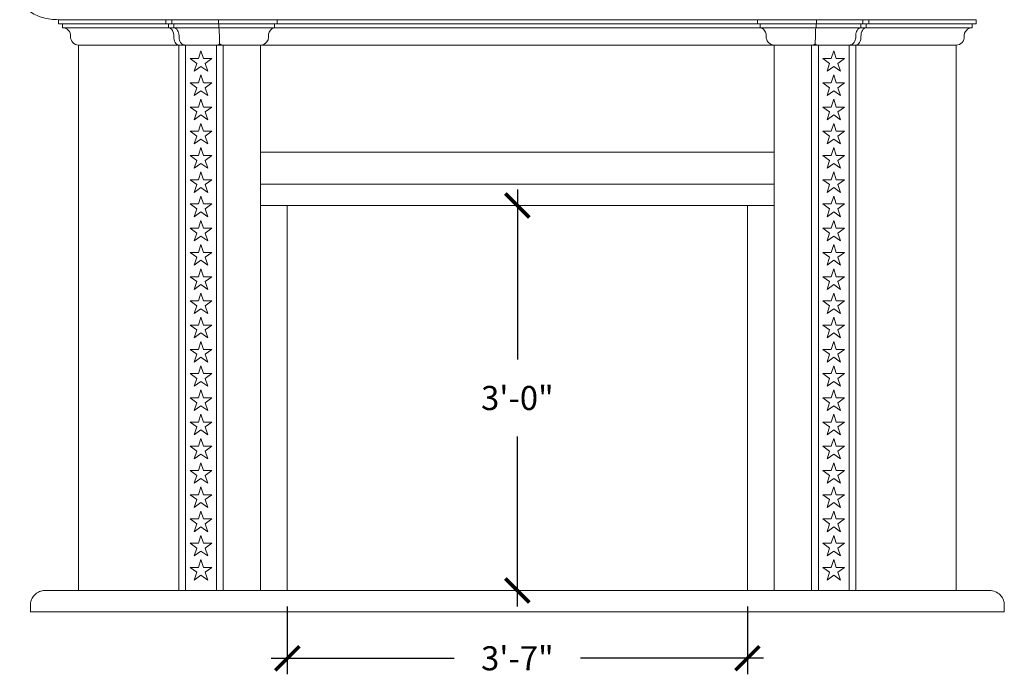
# Model space of a CAD drawing. Units: inches. Extents: x -2313 to 1266, y -327 to 991.
# Drawn here: x -2292 to -2200, y -326 to -264 of the extents above; entities that cross this region are included whole.
import ezdxf

# ---------------------------------------------------------------- set-up
doc = ezdxf.new("R2010")
doc.units = ezdxf.units.IN
doc.header["$MEASUREMENT"] = 0
doc.header["$PDMODE"] = 3
doc.layers.get('0').update_dxf_attribs({"linetype": 'CONTINUOUS'})
doc.layers.get('DEFPOINTS').update_dxf_attribs({"linetype": 'CONTINUOUS'})
doc.layers.add('A-Anno-Dims-0024xp', color=5, linetype='CONTINUOUS')
doc.styles.add('TSPA STND TEXT', font='romans.shx', dxfattribs={"width": 0.8})
doc.dimstyles.new('TSPA 0024xp', dxfattribs={"dimscale": 24, "dimtxt": 0.09375, "dimasz": 0.09375, "dimexe": 0.0625, "dimexo": 0.0625, "dimgap": 0.09375, "dimtad": 0, "dimtih": 1, "dimtoh": 1, "dimdec": 3, "dimzin": 3, "dimdsep": 46, "dimlunit": 4, "dimtxsty": 'TSPA STND TEXT', "dimblk1": 'ARCHTICK', "dimblk2": 'ARCHTICK', "dimsah": 1, "dimcen": 0.125, "dimdle": 0.0625, "dimclrd": 256, "dimclre": 256, "dimclrt": 30, "dimaunit": 1, "dimadec": 0, "dimazin": 0, "dimtfac": 0.5, "dimtdec": 3, "dimtix": 1, "dimtmove": 2, "dimatfit": 3, "dimfxl": 0, "dimfrac": 2, "dimtolj": 1, "dimtzin": 3, "dimarcsym": 0})

# ---------------------------------------------------------------- blocks, each defined once
blk = doc.blocks.new('A$C7CB92741')
at = {"linetype": 'Continuous', "lineweight": 0, "extrusion": (0, 1, 0)}
for p, q in [((-2302.876, 152.424), (-2302.876, 152.799)), ((-2217.135, 152.424), (-2217.135, 152.799)), ((-2302.501, 152.049), (-2302.501, 152.424)), ((-2217.51, 152.049), (-2217.51, 152.424)), ((-2217.51, 152.424), (-2217.135, 152.424)), ((-2301.001, 99.424), (-2301.001, 150.424)), ((-2219.01, 99.424), (-2219.01, 150.424)), ((-2281.501, 99.424), (-2281.501, 135.424)), ((-2238.51, 135.424), (-2281.501, 135.424)), ((-2238.51, 99.424), (-2238.51, 135.424)), ((-2301.001, 99.424), (-2304.126, 99.424)), ((-2238.51, 99.424), (-2281.501, 99.424)), ((-2215.885, 99.424), (-2219.01, 99.424)), ((-2305.501, 97.424), (-2305.501, 98.049)), ((-2214.51, 97.424), (-2214.51, 98.049)), ((-2305.501, 97.424), (-2214.51, 97.424))]:
    blk.add_line(p, q, dxfattribs=at)
at = {"color": 1, "linetype": 'Continuous', "lineweight": 0, "extrusion": (0, 1, 0)}
for p, q in [((-2217.135, 152.799), (-2302.876, 152.799)), ((-2219.01, 150.424), (-2301.001, 150.424)), ((-2284.001, 99.424), (-2284.001, 150.424)), ((-2236.01, 99.424), (-2236.01, 150.424)), ((-2281.501, 99.424), (-2301.001, 99.424)), ((-2219.01, 99.424), (-2238.51, 99.424))]:
    blk.add_line(p, q, dxfattribs=at)
at = {"color": 8, "linetype": 'Continuous', "lineweight": 0, "extrusion": (0, 1, 0)}
for p, q in [((-2292.835, 152.424), (-2292.835, 152.799)), ((-2292.295, 152.799), (-2292.295, 152.424)), ((-2287.942, 152.799), (-2287.942, 152.424)), ((-2282.457, 152.799), (-2282.457, 152.424)), ((-2237.554, 152.799), (-2237.554, 152.424)), ((-2232.07, 152.799), (-2232.07, 152.424)), ((-2227.717, 152.799), (-2227.717, 152.424)), ((-2227.176, 152.424), (-2227.176, 152.799)), ((-2217.51, 152.424), (-2302.501, 152.424)), ((-2217.51, 152.049), (-2302.501, 152.049)), ((-2292.593, 152.049), (-2292.593, 152.424)), ((-2292.089, 152.424), (-2292.089, 152.049)), ((-2287.911, 152.424), (-2287.911, 152.049)), ((-2282.687, 152.424), (-2282.687, 152.049)), ((-2237.324, 152.424), (-2237.324, 152.049)), ((-2232.1, 152.424), (-2232.1, 152.049)), ((-2227.922, 152.424), (-2227.922, 152.049)), ((-2227.418, 152.049), (-2227.418, 152.424)), ((-2291.626, 99.424), (-2291.626, 150.424)), ((-2291.001, 99.424), (-2291.001, 150.424)), ((-2288.126, 99.424), (-2288.126, 150.424)), ((-2287.501, 99.424), (-2287.501, 150.424)), ((-2232.51, 99.424), (-2232.51, 150.424)), ((-2231.885, 99.424), (-2231.885, 150.424)), ((-2229.01, 99.424), (-2229.01, 150.424)), ((-2228.385, 99.424), (-2228.385, 150.424)), ((-2290.574, 149.161), (-2289.802, 149.161)), ((-2289.95, 148.707), (-2290.574, 149.161)), ((-2289.802, 149.161), (-2289.564, 149.895)), ((-2289.564, 149.895), (-2289.325, 149.161)), ((-2289.325, 149.161), (-2288.553, 149.161)), ((-2288.553, 149.161), (-2289.178, 148.707)), ((-2231.458, 149.161), (-2230.686, 149.161)), ((-2230.834, 148.707), (-2231.458, 149.161)), ((-2230.686, 149.161), (-2230.448, 149.895)), ((-2230.448, 149.895), (-2230.209, 149.161)), ((-2230.209, 149.161), (-2229.437, 149.161)), ((-2229.437, 149.161), (-2230.062, 148.707)), ((-2290.188, 147.973), (-2289.95, 148.707)), ((-2289.564, 148.427), (-2290.188, 147.973)), ((-2288.939, 147.973), (-2289.564, 148.427)), ((-2289.178, 148.707), (-2288.939, 147.973)), ((-2231.072, 147.973), (-2230.834, 148.707)), ((-2230.448, 148.427), (-2231.072, 147.973)), ((-2229.823, 147.973), (-2230.448, 148.427)), ((-2230.062, 148.707), (-2229.823, 147.973)), ((-2289.802, 146.895), (-2289.564, 147.629)), ((-2289.564, 147.629), (-2289.325, 146.895)), ((-2230.686, 146.895), (-2230.448, 147.629)), ((-2230.448, 147.629), (-2230.209, 146.895)), ((-2289.95, 146.441), (-2290.574, 146.895)), ((-2290.574, 146.895), (-2289.802, 146.895)), ((-2290.188, 145.707), (-2289.95, 146.441)), ((-2289.325, 146.895), (-2288.553, 146.895)), ((-2288.553, 146.895), (-2289.178, 146.441)), ((-2289.178, 146.441), (-2288.939, 145.707)), ((-2230.834, 146.441), (-2231.458, 146.895)), ((-2231.458, 146.895), (-2230.686, 146.895)), ((-2231.072, 145.707), (-2230.834, 146.441)), ((-2230.209, 146.895), (-2229.437, 146.895)), ((-2229.437, 146.895), (-2230.062, 146.441)), ((-2230.062, 146.441), (-2229.823, 145.707)), ((-2289.564, 146.161), (-2290.188, 145.707)), ((-2289.802, 144.629), (-2289.564, 145.363)), ((-2288.939, 145.707), (-2289.564, 146.161)), ((-2289.564, 145.363), (-2289.325, 144.629)), ((-2230.448, 146.161), (-2231.072, 145.707)), ((-2230.686, 144.629), (-2230.448, 145.363)), ((-2229.823, 145.707), (-2230.448, 146.161)), ((-2230.448, 145.363), (-2230.209, 144.629)), ((-2289.95, 144.175), (-2290.574, 144.629)), ((-2290.574, 144.629), (-2289.802, 144.629)), ((-2289.325, 144.629), (-2288.553, 144.629)), ((-2288.553, 144.629), (-2289.178, 144.175)), ((-2230.834, 144.175), (-2231.458, 144.629)), ((-2231.458, 144.629), (-2230.686, 144.629)), ((-2230.209, 144.629), (-2229.437, 144.629)), ((-2229.437, 144.629), (-2230.062, 144.175)), ((-2290.188, 143.441), (-2289.95, 144.175)), ((-2289.564, 143.895), (-2290.188, 143.441)), ((-2288.939, 143.441), (-2289.564, 143.895)), ((-2289.178, 144.175), (-2288.939, 143.441)), ((-2231.072, 143.441), (-2230.834, 144.175)), ((-2230.448, 143.895), (-2231.072, 143.441)), ((-2229.823, 143.441), (-2230.448, 143.895)), ((-2230.062, 144.175), (-2229.823, 143.441)), ((-2289.802, 142.363), (-2289.564, 143.098)), ((-2289.564, 143.098), (-2289.325, 142.363)), ((-2230.686, 142.363), (-2230.448, 143.098)), ((-2230.448, 143.098), (-2230.209, 142.363)), ((-2289.95, 141.91), (-2290.574, 142.363)), ((-2290.574, 142.363), (-2289.802, 142.363)), ((-2290.188, 141.175), (-2289.95, 141.91)), ((-2289.325, 142.363), (-2288.553, 142.363)), ((-2288.553, 142.363), (-2289.178, 141.91)), ((-2289.178, 141.91), (-2288.939, 141.175)), ((-2230.834, 141.91), (-2231.458, 142.363)), ((-2231.458, 142.363), (-2230.686, 142.363)), ((-2231.072, 141.175), (-2230.834, 141.91)), ((-2230.209, 142.363), (-2229.437, 142.363)), ((-2229.437, 142.363), (-2230.062, 141.91)), ((-2230.062, 141.91), (-2229.823, 141.175)), ((-2289.564, 141.629), (-2290.188, 141.175)), ((-2289.802, 140.098), (-2289.564, 140.832)), ((-2288.939, 141.175), (-2289.564, 141.629)), ((-2289.564, 140.832), (-2289.325, 140.098)), ((-2230.448, 141.629), (-2231.072, 141.175)), ((-2230.686, 140.098), (-2230.448, 140.832)), ((-2229.823, 141.175), (-2230.448, 141.629)), ((-2230.448, 140.832), (-2230.209, 140.098)), ((-2289.95, 139.644), (-2290.574, 140.098)), ((-2290.574, 140.098), (-2289.802, 140.098)), ((-2289.325, 140.098), (-2288.553, 140.098)), ((-2288.553, 140.098), (-2289.178, 139.644)), ((-2236.01, 140.424), (-2284.001, 140.424)), ((-2230.834, 139.644), (-2231.458, 140.098)), ((-2231.458, 140.098), (-2230.686, 140.098)), ((-2230.209, 140.098), (-2229.437, 140.098)), ((-2229.437, 140.098), (-2230.062, 139.644)), ((-2290.188, 138.91), (-2289.95, 139.644)), ((-2289.564, 139.363), (-2290.188, 138.91)), ((-2288.939, 138.91), (-2289.564, 139.363)), ((-2289.178, 139.644), (-2288.939, 138.91)), ((-2231.072, 138.91), (-2230.834, 139.644)), ((-2230.448, 139.363), (-2231.072, 138.91)), ((-2229.823, 138.91), (-2230.448, 139.363)), ((-2230.062, 139.644), (-2229.823, 138.91)), ((-2289.802, 137.832), (-2289.564, 138.566)), ((-2289.564, 138.566), (-2289.325, 137.832)), ((-2230.686, 137.832), (-2230.448, 138.566)), ((-2230.448, 138.566), (-2230.209, 137.832)), ((-2289.95, 137.378), (-2290.574, 137.832)), ((-2290.574, 137.832), (-2289.802, 137.832)), ((-2290.188, 136.644), (-2289.95, 137.378)), ((-2289.564, 137.098), (-2290.188, 136.644)), ((-2288.939, 136.644), (-2289.564, 137.098)), ((-2289.325, 137.832), (-2288.553, 137.832)), ((-2288.553, 137.832), (-2289.178, 137.378)), ((-2289.178, 137.378), (-2288.939, 136.644)), ((-2236.01, 137.424), (-2284.001, 137.424)), ((-2230.834, 137.378), (-2231.458, 137.832)), ((-2231.458, 137.832), (-2230.686, 137.832)), ((-2231.072, 136.644), (-2230.834, 137.378)), ((-2230.448, 137.098), (-2231.072, 136.644)), ((-2229.823, 136.644), (-2230.448, 137.098)), ((-2230.209, 137.832), (-2229.437, 137.832)), ((-2229.437, 137.832), (-2230.062, 137.378)), ((-2230.062, 137.378), (-2229.823, 136.644)), ((-2289.802, 135.566), (-2289.564, 136.3)), ((-2289.564, 136.3), (-2289.325, 135.566)), ((-2230.686, 135.566), (-2230.448, 136.3)), ((-2230.448, 136.3), (-2230.209, 135.566)), ((-2290.574, 135.566), (-2289.802, 135.566)), ((-2289.95, 135.112), (-2290.574, 135.566)), ((-2289.325, 135.566), (-2288.553, 135.566)), ((-2288.553, 135.566), (-2289.178, 135.112)), ((-2231.458, 135.566), (-2230.686, 135.566)), ((-2230.834, 135.112), (-2231.458, 135.566)), ((-2230.209, 135.566), (-2229.437, 135.566)), ((-2229.437, 135.566), (-2230.062, 135.112)), ((-2290.188, 134.378), (-2289.95, 135.112)), ((-2289.564, 134.832), (-2290.188, 134.378)), ((-2288.939, 134.378), (-2289.564, 134.832)), ((-2289.178, 135.112), (-2288.939, 134.378)), ((-2231.072, 134.378), (-2230.834, 135.112)), ((-2230.448, 134.832), (-2231.072, 134.378)), ((-2229.823, 134.378), (-2230.448, 134.832)), ((-2230.062, 135.112), (-2229.823, 134.378)), ((-2289.802, 133.3), (-2289.564, 134.034)), ((-2289.564, 134.034), (-2289.325, 133.3)), ((-2230.686, 133.3), (-2230.448, 134.034)), ((-2230.448, 134.034), (-2230.209, 133.3)), ((-2290.574, 133.3), (-2289.802, 133.3)), ((-2289.95, 132.846), (-2290.574, 133.3)), ((-2290.188, 132.112), (-2289.95, 132.846)), ((-2289.564, 132.566), (-2290.188, 132.112)), ((-2288.939, 132.112), (-2289.564, 132.566)), ((-2289.325, 133.3), (-2288.553, 133.3)), ((-2288.553, 133.3), (-2289.178, 132.846)), ((-2289.178, 132.846), (-2288.939, 132.112)), ((-2231.458, 133.3), (-2230.686, 133.3)), ((-2230.834, 132.846), (-2231.458, 133.3)), ((-2231.072, 132.112), (-2230.834, 132.846)), ((-2230.448, 132.566), (-2231.072, 132.112)), ((-2229.823, 132.112), (-2230.448, 132.566)), ((-2230.209, 133.3), (-2229.437, 133.3)), ((-2229.437, 133.3), (-2230.062, 132.846)), ((-2230.062, 132.846), (-2229.823, 132.112)), ((-2289.802, 131.034), (-2289.564, 131.768)), ((-2289.564, 131.768), (-2289.325, 131.034)), ((-2230.686, 131.034), (-2230.448, 131.768)), ((-2230.448, 131.768), (-2230.209, 131.034)), ((-2290.574, 131.034), (-2289.802, 131.034)), ((-2289.95, 130.58), (-2290.574, 131.034)), ((-2289.325, 131.034), (-2288.553, 131.034)), ((-2288.553, 131.034), (-2289.178, 130.58)), ((-2231.458, 131.034), (-2230.686, 131.034)), ((-2230.834, 130.58), (-2231.458, 131.034)), ((-2230.209, 131.034), (-2229.437, 131.034)), ((-2229.437, 131.034), (-2230.062, 130.58)), ((-2290.188, 129.846), (-2289.95, 130.58)), ((-2289.564, 130.3), (-2290.188, 129.846)), ((-2288.939, 129.846), (-2289.564, 130.3)), ((-2289.178, 130.58), (-2288.939, 129.846)), ((-2231.072, 129.846), (-2230.834, 130.58)), ((-2230.448, 130.3), (-2231.072, 129.846)), ((-2229.823, 129.846), (-2230.448, 130.3)), ((-2230.062, 130.58), (-2229.823, 129.846)), ((-2289.802, 128.768), (-2289.564, 129.503)), ((-2289.564, 129.503), (-2289.325, 128.768)), ((-2230.686, 128.768), (-2230.448, 129.503)), ((-2230.448, 129.503), (-2230.209, 128.768)), ((-2290.574, 128.768), (-2289.802, 128.768)), ((-2289.95, 128.315), (-2290.574, 128.768)), ((-2290.188, 127.58), (-2289.95, 128.315)), ((-2289.564, 128.034), (-2290.188, 127.58)), ((-2288.939, 127.58), (-2289.564, 128.034)), ((-2289.325, 128.768), (-2288.553, 128.768)), ((-2288.553, 128.768), (-2289.178, 128.315)), ((-2289.178, 128.315), (-2288.939, 127.58)), ((-2231.458, 128.768), (-2230.686, 128.768)), ((-2230.834, 128.315), (-2231.458, 128.768)), ((-2231.072, 127.58), (-2230.834, 128.315)), ((-2230.448, 128.034), (-2231.072, 127.58)), ((-2229.823, 127.58), (-2230.448, 128.034)), ((-2230.209, 128.768), (-2229.437, 128.768)), ((-2229.437, 128.768), (-2230.062, 128.315)), ((-2230.062, 128.315), (-2229.823, 127.58)), ((-2289.802, 126.503), (-2289.564, 127.237)), ((-2289.564, 127.237), (-2289.325, 126.503)), ((-2230.686, 126.503), (-2230.448, 127.237)), ((-2230.448, 127.237), (-2230.209, 126.503)), ((-2290.574, 126.503), (-2289.802, 126.503)), ((-2289.95, 126.049), (-2290.574, 126.503)), ((-2290.188, 125.315), (-2289.95, 126.049)), ((-2289.325, 126.503), (-2288.553, 126.503)), ((-2288.553, 126.503), (-2289.178, 126.049)), ((-2289.178, 126.049), (-2288.939, 125.315)), ((-2231.458, 126.503), (-2230.686, 126.503)), ((-2230.834, 126.049), (-2231.458, 126.503)), ((-2231.072, 125.315), (-2230.834, 126.049)), ((-2230.209, 126.503), (-2229.437, 126.503)), ((-2229.437, 126.503), (-2230.062, 126.049)), ((-2230.062, 126.049), (-2229.823, 125.315)), ((-2289.564, 125.768), (-2290.188, 125.315)), ((-2288.939, 125.315), (-2289.564, 125.768)), ((-2230.448, 125.768), (-2231.072, 125.315)), ((-2229.823, 125.315), (-2230.448, 125.768)), ((-2289.95, 123.783), (-2290.574, 124.237)), ((-2290.574, 124.237), (-2289.802, 124.237)), ((-2289.802, 124.237), (-2289.564, 124.971)), ((-2289.564, 124.971), (-2289.325, 124.237)), ((-2289.325, 124.237), (-2288.553, 124.237)), ((-2288.553, 124.237), (-2289.178, 123.783)), ((-2230.834, 123.783), (-2231.458, 124.237)), ((-2231.458, 124.237), (-2230.686, 124.237)), ((-2230.686, 124.237), (-2230.448, 124.971)), ((-2230.448, 124.971), (-2230.209, 124.237)), ((-2230.209, 124.237), (-2229.437, 124.237)), ((-2229.437, 124.237), (-2230.062, 123.783)), ((-2290.188, 123.049), (-2289.95, 123.783)), ((-2289.564, 123.503), (-2290.188, 123.049)), ((-2288.939, 123.049), (-2289.564, 123.503)), ((-2289.178, 123.783), (-2288.939, 123.049)), ((-2231.072, 123.049), (-2230.834, 123.783)), ((-2230.448, 123.503), (-2231.072, 123.049)), ((-2229.823, 123.049), (-2230.448, 123.503)), ((-2230.062, 123.783), (-2229.823, 123.049)), ((-2289.802, 121.971), (-2289.564, 122.705)), ((-2289.564, 122.705), (-2289.325, 121.971)), ((-2230.686, 121.971), (-2230.448, 122.705)), ((-2230.448, 122.705), (-2230.209, 121.971)), ((-2289.95, 121.517), (-2290.574, 121.971)), ((-2290.574, 121.971), (-2289.802, 121.971)), ((-2290.188, 120.783), (-2289.95, 121.517)), ((-2289.325, 121.971), (-2288.553, 121.971)), ((-2288.553, 121.971), (-2289.178, 121.517)), ((-2289.178, 121.517), (-2288.939, 120.783)), ((-2230.834, 121.517), (-2231.458, 121.971)), ((-2231.458, 121.971), (-2230.686, 121.971)), ((-2231.072, 120.783), (-2230.834, 121.517)), ((-2230.209, 121.971), (-2229.437, 121.971)), ((-2229.437, 121.971), (-2230.062, 121.517)), ((-2230.062, 121.517), (-2229.823, 120.783)), ((-2289.564, 121.237), (-2290.188, 120.783)), ((-2288.939, 120.783), (-2289.564, 121.237)), ((-2230.448, 121.237), (-2231.072, 120.783)), ((-2229.823, 120.783), (-2230.448, 121.237)), ((-2289.95, 119.251), (-2290.574, 119.705)), ((-2290.574, 119.705), (-2289.802, 119.705)), ((-2289.802, 119.705), (-2289.564, 120.439)), ((-2289.564, 120.439), (-2289.325, 119.705)), ((-2289.325, 119.705), (-2288.553, 119.705)), ((-2288.553, 119.705), (-2289.178, 119.251)), ((-2230.834, 119.251), (-2231.458, 119.705)), ((-2231.458, 119.705), (-2230.686, 119.705)), ((-2230.686, 119.705), (-2230.448, 120.439)), ((-2230.448, 120.439), (-2230.209, 119.705)), ((-2230.209, 119.705), (-2229.437, 119.705)), ((-2229.437, 119.705), (-2230.062, 119.251)), ((-2290.188, 118.517), (-2289.95, 119.251)), ((-2289.564, 118.971), (-2290.188, 118.517)), ((-2288.939, 118.517), (-2289.564, 118.971)), ((-2289.178, 119.251), (-2288.939, 118.517)), ((-2231.072, 118.517), (-2230.834, 119.251)), ((-2230.448, 118.971), (-2231.072, 118.517)), ((-2229.823, 118.517), (-2230.448, 118.971)), ((-2230.062, 119.251), (-2229.823, 118.517)), ((-2289.802, 117.439), (-2289.564, 118.173)), ((-2289.564, 118.173), (-2289.325, 117.439)), ((-2230.686, 117.439), (-2230.448, 118.173)), ((-2230.448, 118.173), (-2230.209, 117.439)), ((-2289.95, 116.986), (-2290.574, 117.439)), ((-2290.574, 117.439), (-2289.802, 117.439)), ((-2290.188, 116.251), (-2289.95, 116.986)), ((-2289.325, 117.439), (-2288.553, 117.439)), ((-2288.553, 117.439), (-2289.178, 116.986)), ((-2289.178, 116.986), (-2288.939, 116.251)), ((-2230.834, 116.986), (-2231.458, 117.439)), ((-2231.458, 117.439), (-2230.686, 117.439)), ((-2231.072, 116.251), (-2230.834, 116.986)), ((-2230.209, 117.439), (-2229.437, 117.439)), ((-2229.437, 117.439), (-2230.062, 116.986)), ((-2230.062, 116.986), (-2229.823, 116.251)), ((-2289.564, 116.705), (-2290.188, 116.251)), ((-2288.939, 116.251), (-2289.564, 116.705)), ((-2230.448, 116.705), (-2231.072, 116.251)), ((-2229.823, 116.251), (-2230.448, 116.705)), ((-2289.95, 114.72), (-2290.574, 115.173)), ((-2290.574, 115.173), (-2289.802, 115.173)), ((-2289.802, 115.173), (-2289.564, 115.908)), ((-2289.564, 115.908), (-2289.325, 115.173)), ((-2289.325, 115.173), (-2288.553, 115.173)), ((-2288.553, 115.173), (-2289.178, 114.72)), ((-2230.834, 114.72), (-2231.458, 115.173)), ((-2231.458, 115.173), (-2230.686, 115.173)), ((-2230.686, 115.173), (-2230.448, 115.908)), ((-2230.448, 115.908), (-2230.209, 115.173)), ((-2230.209, 115.173), (-2229.437, 115.173)), ((-2229.437, 115.173), (-2230.062, 114.72)), ((-2290.188, 113.986), (-2289.95, 114.72)), ((-2289.564, 114.439), (-2290.188, 113.986)), ((-2288.939, 113.986), (-2289.564, 114.439)), ((-2289.178, 114.72), (-2288.939, 113.986)), ((-2231.072, 113.986), (-2230.834, 114.72)), ((-2230.448, 114.439), (-2231.072, 113.986)), ((-2229.823, 113.986), (-2230.448, 114.439)), ((-2230.062, 114.72), (-2229.823, 113.986)), ((-2289.802, 112.908), (-2289.564, 113.642)), ((-2289.564, 113.642), (-2289.325, 112.908)), ((-2230.686, 112.908), (-2230.448, 113.642)), ((-2230.448, 113.642), (-2230.209, 112.908)), ((-2290.574, 112.908), (-2289.802, 112.908)), ((-2289.95, 112.454), (-2290.574, 112.908)), ((-2290.188, 111.72), (-2289.95, 112.454)), ((-2289.325, 112.908), (-2288.553, 112.908)), ((-2288.553, 112.908), (-2289.178, 112.454)), ((-2289.178, 112.454), (-2288.939, 111.72)), ((-2231.458, 112.908), (-2230.686, 112.908)), ((-2230.834, 112.454), (-2231.458, 112.908)), ((-2231.072, 111.72), (-2230.834, 112.454)), ((-2230.209, 112.908), (-2229.437, 112.908)), ((-2229.437, 112.908), (-2230.062, 112.454)), ((-2230.062, 112.454), (-2229.823, 111.72)), ((-2289.564, 112.173), (-2290.188, 111.72)), ((-2289.802, 110.642), (-2289.564, 111.376)), ((-2288.939, 111.72), (-2289.564, 112.173)), ((-2289.564, 111.376), (-2289.325, 110.642)), ((-2230.448, 112.173), (-2231.072, 111.72)), ((-2230.686, 110.642), (-2230.448, 111.376)), ((-2229.823, 111.72), (-2230.448, 112.173)), ((-2230.448, 111.376), (-2230.209, 110.642)), ((-2290.574, 110.642), (-2289.802, 110.642)), ((-2289.95, 110.188), (-2290.574, 110.642)), ((-2289.325, 110.642), (-2288.553, 110.642)), ((-2288.553, 110.642), (-2289.178, 110.188)), ((-2231.458, 110.642), (-2230.686, 110.642)), ((-2230.834, 110.188), (-2231.458, 110.642)), ((-2230.209, 110.642), (-2229.437, 110.642)), ((-2229.437, 110.642), (-2230.062, 110.188)), ((-2290.188, 109.454), (-2289.95, 110.188)), ((-2289.564, 109.908), (-2290.188, 109.454)), ((-2288.939, 109.454), (-2289.564, 109.908)), ((-2289.178, 110.188), (-2288.939, 109.454)), ((-2231.072, 109.454), (-2230.834, 110.188)), ((-2230.448, 109.908), (-2231.072, 109.454)), ((-2229.823, 109.454), (-2230.448, 109.908)), ((-2230.062, 110.188), (-2229.823, 109.454)), ((-2289.802, 108.376), (-2289.564, 109.11)), ((-2289.564, 109.11), (-2289.325, 108.376)), ((-2230.686, 108.376), (-2230.448, 109.11)), ((-2230.448, 109.11), (-2230.209, 108.376)), ((-2290.574, 108.376), (-2289.802, 108.376)), ((-2289.95, 107.922), (-2290.574, 108.376)), ((-2290.188, 107.188), (-2289.95, 107.922)), ((-2289.564, 107.642), (-2290.188, 107.188)), ((-2288.939, 107.188), (-2289.564, 107.642)), ((-2289.325, 108.376), (-2288.553, 108.376)), ((-2288.553, 108.376), (-2289.178, 107.922)), ((-2289.178, 107.922), (-2288.939, 107.188)), ((-2231.458, 108.376), (-2230.686, 108.376)), ((-2230.834, 107.922), (-2231.458, 108.376)), ((-2231.072, 107.188), (-2230.834, 107.922)), ((-2230.448, 107.642), (-2231.072, 107.188)), ((-2229.823, 107.188), (-2230.448, 107.642)), ((-2230.209, 108.376), (-2229.437, 108.376)), ((-2229.437, 108.376), (-2230.062, 107.922)), ((-2230.062, 107.922), (-2229.823, 107.188)), ((-2289.802, 106.11), (-2289.564, 106.844)), ((-2289.564, 106.844), (-2289.325, 106.11)), ((-2230.686, 106.11), (-2230.448, 106.844)), ((-2230.448, 106.844), (-2230.209, 106.11)), ((-2290.574, 106.11), (-2289.802, 106.11)), ((-2289.95, 105.656), (-2290.574, 106.11)), ((-2289.325, 106.11), (-2288.553, 106.11)), ((-2288.553, 106.11), (-2289.178, 105.656)), ((-2231.458, 106.11), (-2230.686, 106.11)), ((-2230.834, 105.656), (-2231.458, 106.11)), ((-2230.209, 106.11), (-2229.437, 106.11)), ((-2229.437, 106.11), (-2230.062, 105.656)), ((-2290.188, 104.922), (-2289.95, 105.656)), ((-2289.564, 105.376), (-2290.188, 104.922)), ((-2288.939, 104.922), (-2289.564, 105.376)), ((-2289.178, 105.656), (-2288.939, 104.922)), ((-2231.072, 104.922), (-2230.834, 105.656)), ((-2230.448, 105.376), (-2231.072, 104.922)), ((-2229.823, 104.922), (-2230.448, 105.376)), ((-2230.062, 105.656), (-2229.823, 104.922)), ((-2289.802, 103.844), (-2289.564, 104.578)), ((-2289.564, 104.578), (-2289.325, 103.844)), ((-2230.686, 103.844), (-2230.448, 104.578)), ((-2230.448, 104.578), (-2230.209, 103.844)), ((-2290.574, 103.844), (-2289.802, 103.844)), ((-2289.95, 103.391), (-2290.574, 103.844)), ((-2290.188, 102.656), (-2289.95, 103.391)), ((-2289.564, 103.11), (-2290.188, 102.656)), ((-2288.939, 102.656), (-2289.564, 103.11)), ((-2289.325, 103.844), (-2288.553, 103.844)), ((-2288.553, 103.844), (-2289.178, 103.391)), ((-2289.178, 103.391), (-2288.939, 102.656)), ((-2231.458, 103.844), (-2230.686, 103.844)), ((-2230.834, 103.391), (-2231.458, 103.844)), ((-2231.072, 102.656), (-2230.834, 103.391)), ((-2230.448, 103.11), (-2231.072, 102.656)), ((-2229.823, 102.656), (-2230.448, 103.11)), ((-2230.209, 103.844), (-2229.437, 103.844)), ((-2229.437, 103.844), (-2230.062, 103.391)), ((-2230.062, 103.391), (-2229.823, 102.656)), ((-2289.802, 101.578), (-2289.564, 102.313)), ((-2289.564, 102.313), (-2289.325, 101.578)), ((-2230.686, 101.578), (-2230.448, 102.313)), ((-2230.448, 102.313), (-2230.209, 101.578)), ((-2290.574, 101.578), (-2289.802, 101.578)), ((-2289.95, 101.125), (-2290.574, 101.578)), ((-2289.325, 101.578), (-2288.553, 101.578)), ((-2288.553, 101.578), (-2289.178, 101.125)), ((-2231.458, 101.578), (-2230.686, 101.578)), ((-2230.834, 101.125), (-2231.458, 101.578)), ((-2230.209, 101.578), (-2229.437, 101.578)), ((-2229.437, 101.578), (-2230.062, 101.125)), ((-2290.188, 100.391), (-2289.95, 101.125)), ((-2289.564, 100.844), (-2290.188, 100.391)), ((-2288.939, 100.391), (-2289.564, 100.844)), ((-2289.178, 101.125), (-2288.939, 100.391)), ((-2231.072, 100.391), (-2230.834, 101.125)), ((-2230.448, 100.844), (-2231.072, 100.391)), ((-2229.823, 100.391), (-2230.448, 100.844)), ((-2230.062, 101.125), (-2229.823, 100.391))]:
    blk.add_line(p, q, dxfattribs=at)
at = {"linetype": 'Continuous', "lineweight": 0}
blk.add_line((-2302.876, 152.424), (-2302.501, 152.424), dxfattribs=at)
at = {"color": 8, "linetype": 'Continuous', "lineweight": 0}
for p, q in [((-2281.501, 135.424), (-2284.001, 135.424)), ((-2238.51, 135.424), (-2236.01, 135.424))]:
    blk.add_line(p, q, dxfattribs=at)
at = {"linetype": 'Continuous', "lineweight": 0}
for centre, start, end in [((-2302.516, 151.283), 356.51763, 88.90115), ((-2217.495, 151.283), 91.09885, 183.48237), ((-2300.987, 151.19), 176.51763, 268.90115), ((-2219.025, 151.19), 271.09885, 3.48237)]:
    blk.add_arc(centre, 0.766, start, end, dxfattribs=at)
at = {"color": 8, "linetype": 'Continuous', "lineweight": 0}
for centre, start, end in [((-2284.016, 151.19), 271.09885, 321.68953), ((-2235.995, 151.19), 218.31047, 268.90115)]:
    blk.add_arc(centre, 0.766, start, end, dxfattribs=at)
for centre, start_param, end_param in [((-2292.603, 151.283), 4.65161, 6.264007), ((-2227.409, 151.283), 0.019179, 1.631575), ((-2291.617, 151.19), 1.510017, 3.122414), ((-2228.395, 151.19), 3.160771, 4.773168)]:
    blk.add_ellipse(centre, major_axis=(0, 0.766), ratio=0.644732, start_param=start_param, end_param=end_param, dxfattribs=at)
at = {"linetype": 'Continuous', "lineweight": 0}
for points, knots in [([(-2302.876, 157.424), (-2302.963, 157.424), (-2303.051, 157.422), (-2303.887, 157.383), (-2304.609, 157.201), (-2305.547, 156.702), (-2305.842, 156.474), (-2306.204, 156.048), (-2306.327, 155.855), (-2306.465, 155.477), (-2306.499, 155.309), (-2306.503, 154.971), (-2306.479, 154.811), (-2306.373, 154.475), (-2306.285, 154.308), (-2306.018, 153.932), (-2305.814, 153.74), (-2305.251, 153.333), (-2304.82, 153.13), (-2303.867, 152.864), (-2303.371, 152.799), (-2302.876, 152.799)], [21.656039, 21.656039, 21.656039, 21.656039, 21.87571, 21.87571, 23.752445, 23.752445, 24.8708, 24.8708, 25.580807, 25.580807, 26.092383, 26.092383, 26.563338, 26.563338, 27.116255, 27.116255, 27.944398, 27.944398, 29.268333, 29.268333, 30.524386, 30.524386, 30.524386, 30.524386]), ([(-2305.501, 98.049), (-2305.501, 98.199), (-2305.477, 98.347), (-2305.379, 98.638), (-2305.303, 98.775), (-2305.1, 99.036), (-2304.967, 99.15), (-2304.715, 99.298), (-2304.603, 99.344), (-2304.369, 99.408), (-2304.249, 99.424), (-2304.127, 99.424), (-2304.127, 99.424), (-2304.126, 99.424)], [-2.393273, -2.393273, -2.393273, -2.393273, -1.939523, -1.939523, -1.447133, -1.447133, -0.86351, -0.86351, -0.43626, -0.43626, 0, 0, 0.001997, 0.001997, 0.001997, 0.001997]), ([(-2215.885, 99.424), (-2215.885, 99.424), (-2215.884, 99.424), (-2215.7, 99.424), (-2215.516, 99.387), (-2215.182, 99.244), (-2215.03, 99.142), (-2214.792, 98.897), (-2214.7, 98.765), (-2214.571, 98.481), (-2214.532, 98.335), (-2214.512, 98.139), (-2214.51, 98.094), (-2214.51, 98.049)], [-2.380706, -2.380706, -2.380706, -2.380706, -2.378722, -2.378722, -1.720062, -1.720062, -1.104709, -1.104709, -0.59254, -0.59254, -0.135609, -0.135609, -0.000208, -0.000208, -0.000208, -0.000208])]:
    blk.add_open_spline(points, degree=3, knots=knots, dxfattribs=at)
at = {"color": 8, "linetype": 'Continuous', "lineweight": 0}
for points, knots in [([(-2292.089, 152.049), (-2292.027, 152.047), (-2291.963, 152.021), (-2291.848, 151.931), (-2291.797, 151.872), (-2291.714, 151.734), (-2291.682, 151.659), (-2291.644, 151.526), (-2291.633, 151.474), (-2291.626, 151.42)], [0, 0, 0, 0, 0.379493, 0.379493, 0.711049, 0.711049, 0.993935, 0.993935, 1.160676, 1.160676, 1.160676, 1.160676]), ([(-2287.911, 152.049), (-2287.902, 152.047), (-2287.894, 152.023), (-2287.878, 151.934), (-2287.871, 151.868), (-2287.861, 151.733), (-2287.857, 151.665), (-2287.853, 151.534), (-2287.851, 151.475), (-2287.85, 151.354), (-2287.849, 151.296), (-2287.85, 151.237)], [0.016195, 0.016195, 0.016195, 0.016195, 0.422301, 0.422301, 0.856297, 0.856297, 1.176658, 1.176658, 1.397279, 1.397279, 1.597529, 1.597529, 1.597529, 1.597529]), ([(-2282.687, 152.049), (-2282.703, 152.049), (-2282.719, 152.047), (-2282.792, 152.035), (-2282.849, 152.011), (-2282.963, 151.937), (-2283.02, 151.886), (-2283.116, 151.766), (-2283.157, 151.7), (-2283.215, 151.566), (-2283.235, 151.502), (-2283.259, 151.369), (-2283.263, 151.303), (-2283.259, 151.237)], [-0.096125, -0.096125, -0.096125, -0.096125, 0, 0, 0.339504, 0.339504, 0.679817, 0.679817, 0.966759, 0.966759, 1.183718, 1.183718, 1.386618, 1.386618, 1.386618, 1.386618]), ([(-2237.324, 152.049), (-2237.308, 152.049), (-2237.292, 152.047), (-2237.22, 152.035), (-2237.162, 152.011), (-2237.048, 151.937), (-2236.991, 151.886), (-2236.896, 151.766), (-2236.855, 151.7), (-2236.797, 151.566), (-2236.777, 151.502), (-2236.753, 151.369), (-2236.748, 151.303), (-2236.752, 151.237)], [-0.096125, -0.096125, -0.096125, -0.096125, 0, 0, 0.339504, 0.339504, 0.679817, 0.679817, 0.966759, 0.966759, 1.183718, 1.183718, 1.386618, 1.386618, 1.386618, 1.386618]), ([(-2232.1, 152.049), (-2232.109, 152.047), (-2232.118, 152.023), (-2232.133, 151.934), (-2232.141, 151.868), (-2232.15, 151.733), (-2232.154, 151.665), (-2232.159, 151.534), (-2232.16, 151.475), (-2232.162, 151.354), (-2232.162, 151.296), (-2232.162, 151.237)], [0.016195, 0.016195, 0.016195, 0.016195, 0.422301, 0.422301, 0.856297, 0.856297, 1.176658, 1.176658, 1.397279, 1.397279, 1.597529, 1.597529, 1.597529, 1.597529]), ([(-2227.922, 152.049), (-2227.985, 152.047), (-2228.049, 152.021), (-2228.163, 151.931), (-2228.215, 151.872), (-2228.297, 151.734), (-2228.33, 151.659), (-2228.368, 151.526), (-2228.378, 151.474), (-2228.385, 151.42)], [0, 0, 0, 0, 0.379493, 0.379493, 0.711049, 0.711049, 0.993935, 0.993935, 1.160676, 1.160676, 1.160676, 1.160676]), ([(-2291.619, 151.237), (-2291.622, 151.155), (-2291.616, 151.073), (-2291.587, 150.914), (-2291.563, 150.84), (-2291.497, 150.7), (-2291.454, 150.638), (-2291.344, 150.528), (-2291.277, 150.486), (-2291.14, 150.437), (-2291.072, 150.425), (-2291.001, 150.424)], [0, 0, 0, 0, 0.246705, 0.246705, 0.499414, 0.499414, 0.783786, 0.783786, 1.123057, 1.123057, 1.419477, 1.419477, 1.419477, 1.419477]), ([(-2287.85, 151.237), (-2287.85, 151.192), (-2287.85, 151.147), (-2287.849, 151.055), (-2287.848, 151.008), (-2287.845, 150.899), (-2287.843, 150.836), (-2287.835, 150.678), (-2287.829, 150.621), (-2287.822, 150.548), (-2287.818, 150.526), (-2287.816, 150.513)], [-1.2371571, -1.2371571, -1.2371571, -1.2371571, -1.1452539, -1.1452539, -1.0435228, -1.0435228, -0.8908332, -0.8908332, -0.6212663, -0.6212663, -0.2973879, -0.2973879, -0.2973879, -0.2973879]), ([(-2283.259, 151.237), (-2283.256, 151.185), (-2283.258, 151.133), (-2283.272, 151.025), (-2283.285, 150.972), (-2283.328, 150.848), (-2283.365, 150.778), (-2283.415, 150.715)], [-0.685984, -0.685984, -0.685984, -0.685984, -0.5025023, -0.5025023, -0.3011351, -0.3011351, -0.0000507, -0.0000507, -0.0000507, -0.0000507]), ([(-2236.752, 151.237), (-2236.755, 151.185), (-2236.753, 151.133), (-2236.739, 151.025), (-2236.726, 150.972), (-2236.683, 150.848), (-2236.646, 150.778), (-2236.597, 150.715)], [-0.685984, -0.685984, -0.685984, -0.685984, -0.5025023, -0.5025023, -0.3011351, -0.3011351, -0.0000507, -0.0000507, -0.0000507, -0.0000507]), ([(-2232.162, 151.237), (-2232.162, 151.192), (-2232.162, 151.147), (-2232.162, 151.055), (-2232.163, 151.008), (-2232.166, 150.899), (-2232.168, 150.836), (-2232.177, 150.678), (-2232.182, 150.621), (-2232.19, 150.548), (-2232.193, 150.526), (-2232.195, 150.513)], [-1.2371571, -1.2371571, -1.2371571, -1.2371571, -1.1452539, -1.1452539, -1.0435228, -1.0435228, -0.8908332, -0.8908332, -0.6212663, -0.6212663, -0.2973879, -0.2973879, -0.2973879, -0.2973879]), ([(-2228.393, 151.237), (-2228.389, 151.155), (-2228.395, 151.073), (-2228.424, 150.914), (-2228.448, 150.84), (-2228.514, 150.7), (-2228.558, 150.638), (-2228.667, 150.528), (-2228.735, 150.486), (-2228.872, 150.437), (-2228.94, 150.425), (-2229.01, 150.424)], [0, 0, 0, 0, 0.246705, 0.246705, 0.499414, 0.499414, 0.783786, 0.783786, 1.123057, 1.123057, 1.419477, 1.419477, 1.419477, 1.419477]), ([(-2287.816, 150.513), (-2287.829, 150.505), (-2287.842, 150.497), (-2287.938, 150.446), (-2288.029, 150.426), (-2288.126, 150.424)], [-0.4763957, -0.4763957, -0.4763957, -0.4763957, -0.4111939, -0.4111939, 0, 0, 0, 0]), ([(-2287.816, 150.513), (-2287.797, 150.501), (-2287.777, 150.49), (-2287.677, 150.443), (-2287.591, 150.426), (-2287.501, 150.424)], [0.7554136, 0.7554136, 0.7554136, 0.7554136, 0.8519937, 0.8519937, 1.2287494, 1.2287494, 1.2287494, 1.2287494]), ([(-2232.195, 150.513), (-2232.214, 150.501), (-2232.234, 150.49), (-2232.334, 150.443), (-2232.42, 150.426), (-2232.51, 150.424)], [0.7554136, 0.7554136, 0.7554136, 0.7554136, 0.8519937, 0.8519937, 1.2287494, 1.2287494, 1.2287494, 1.2287494]), ([(-2232.195, 150.513), (-2232.183, 150.505), (-2232.17, 150.497), (-2232.074, 150.446), (-2231.982, 150.426), (-2231.885, 150.424)], [-0.4763957, -0.4763957, -0.4763957, -0.4763957, -0.4111939, -0.4111939, 0, 0, 0, 0])]:
    blk.add_open_spline(points, degree=3, knots=knots, dxfattribs=at)
for points in [[(-2291.626, 151.42), (-2291.619, 151.36), (-2291.616, 151.298), (-2291.619, 151.237)], [(-2228.385, 151.42), (-2228.393, 151.36), (-2228.395, 151.298), (-2228.393, 151.237)]]:
    blk.add_open_spline(points, degree=3, dxfattribs=at)
blk = doc.blocks.new('_ARCHTICK')
at = {"color": 0, "linetype": 'ByBlock', "const_width": 0.15}
blk.add_lwpolyline([(-0.5, -0.5), (0.5, 0.5)], dxfattribs=at)
blk = doc.blocks.new('*D25')
at = {"layer": 'A-Anno-Dims-0024xp', "lineweight": -2}
for p, q in [((-2266.934, -319.241), (-2266.934, -325.579)), ((-2223.943, -319.241), (-2223.943, -325.579)), ((-2268.434, -324.079), (-2251.331, -324.079)), ((-2222.443, -324.079), (-2239.546, -324.079))]:
    blk.add_line(p, q, dxfattribs=at)
at = {"layer": 'DEFPOINTS', "color": 0}
for p in [(-2266.934, -317.741, 316.015), (-2223.943, -317.741, 316.015), (-2223.943, -324.079)]:
    blk.add_point(p, dxfattribs=at)
at = {"layer": 'A-Anno-Dims-0024xp', "lineweight": -2, "xscale": 2.25, "yscale": 2.25, "zscale": 2.25, "rotation": 180}
blk.add_blockref('_ARCHTICK', (-2266.934, -324.079), dxfattribs=at)
at = {"layer": 'A-Anno-Dims-0024xp', "lineweight": -2, "xscale": 2.25, "yscale": 2.25, "zscale": 2.25}
blk.add_blockref('_ARCHTICK', (-2223.943, -324.079), dxfattribs=at)
at = {"layer": 'A-Anno-Dims-0024xp', "color": 30, "insert": (-2245.438, -324.079), "char_height": 2.25, "attachment_point": 5, "style": 'TSPA STND TEXT'}
blk.add_mtext('\\A1;3\'-7"', dxfattribs=at)
blk = doc.blocks.new('*D24')
at = {"layer": 'A-Anno-Dims-0024xp', "lineweight": -2}
for p, q in [((-2245.438, -280.241), (-2245.438, -296.151)), ((-2245.438, -319.241), (-2245.438, -303.33))]:
    blk.add_line(p, q, dxfattribs=at)
at = {"layer": 'DEFPOINTS', "color": 0}
for p in [(-2245.438, -281.741, 316.015), (-2245.438, -281.741), (-2245.438, -317.741, 316.015)]:
    blk.add_point(p, dxfattribs=at)
at = {"layer": 'A-Anno-Dims-0024xp', "lineweight": -2, "xscale": 2.25, "yscale": 2.25, "zscale": 2.25}
for p, rotation in [((-2245.438, -281.741), 90), ((-2245.438, -317.741), 270)]:
    blk.add_blockref('_ARCHTICK', p, dxfattribs=dict(at, rotation=rotation))
at = {"layer": 'A-Anno-Dims-0024xp', "color": 30, "insert": (-2245.438, -299.741), "char_height": 2.25, "attachment_point": 5, "style": 'TSPA STND TEXT'}
blk.add_mtext('\\A1;3\'-0"', dxfattribs=at)

msp = doc.modelspace()

# ---------------------------------------------------------------- block references
at = {"color": 3}
msp.add_blockref('A$C7CB92741', (14.5673, -417.1649, 316.0145), dxfattribs=at)

# ---------------------------------------------------------------- dimensions: what is measured, and where the dimension line sits
at = {"layer": 'A-Anno-Dims-0024xp'}
dim = msp.add_linear_dim(base=(-2245.4384, -281.7408), p1=(-2245.4384, -317.7408, 316.0145), p2=(-2245.4384, -281.7408, 316.0145), angle=90, dimstyle='TSPA 0024xp', dxfattribs=at)
dim.commit()
dim.dimension.update_dxf_attribs({"geometry": '*D24', "text_midpoint": (-2245.4384, -299.7408)})
dim = msp.add_linear_dim(base=(-2223.9428, -324.0791), p1=(-2266.9339, -317.7408, 316.0145), p2=(-2223.9428, -317.7408, 316.0145), dimstyle='TSPA 0024xp', dxfattribs=at)
dim.commit()
dim.dimension.update_dxf_attribs({"geometry": '*D25', "text_midpoint": (-2245.4384, -324.0791)})

doc.saveas('drawing.dxf')
